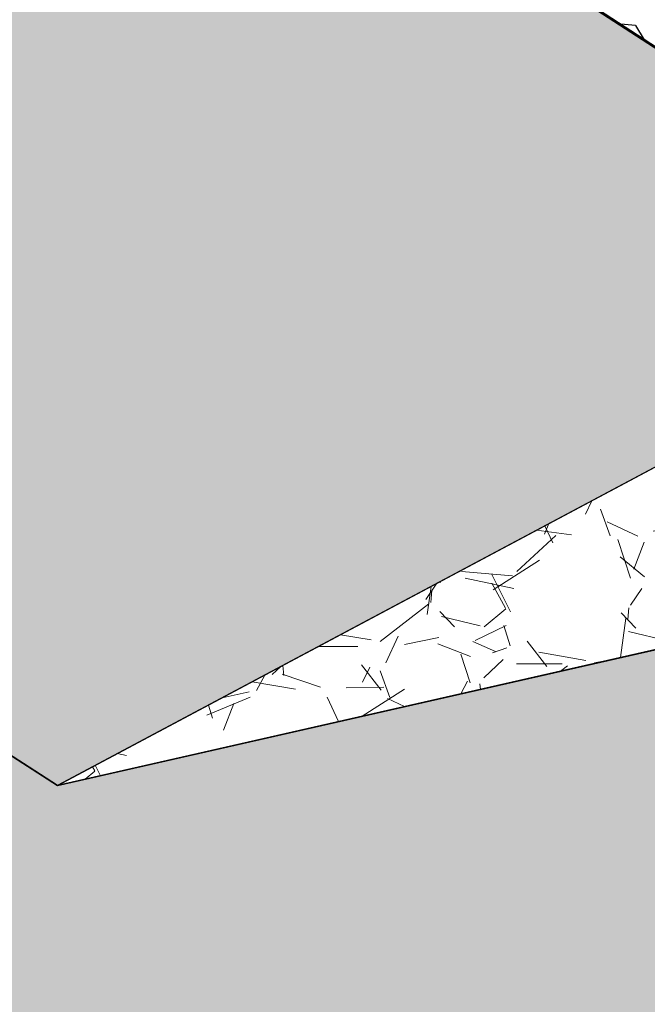
# Paper-space layout 'Layout 1' of a CAD drawing. Units: feet. Extents: x 0 to 11, y 0 to 8.5.
# Drawn here: x 6.7 to 6.9, y 3.2 to 3.5 of the extents above; entities that cross this region are included whole.
import ezdxf

# ---------------------------------------------------------------- set-up
doc = ezdxf.new("R2010")
doc.units = ezdxf.units.FT
doc.header["$LTSCALE"] = 20
doc.header["$MEASUREMENT"] = 0

psp = doc.layouts.new('Layout 1')

# ---------------------------------------------------------------- hatches: boundary and pattern name
at = {"lineweight": 9}
h = psp.add_hatch(dxfattribs=at)
h.set_pattern_fill('GRAVEL', color=256, scale=0.068, angle=26, style=0)
h.set_pattern_definition([(254.0128, (4.297428578191756, 1.887809447820727), (-0.2206606713125929, -0.7885358894866755), [0.009148448, -0.905697984]), (210.9697, (4.294908882426572, 1.879014816887543), (0.7036070271966085, 0.4188283509748694), [0.015699024, -1.554202899999999]), (158.5104, (4.281447928302084, 1.870936332248795), (0.9390812605671195, -0.3742063736238308), [0.011069584, -1.095890175999999]), (293.2737000000001, (4.265064219689646, 1.844031230648863), (-0.5350670166662665, 1.252169040268192), [0.014296184, -1.415321943999999]), (318.8337, (4.270712979714311, 1.830898359287894), (-0.6633013299598929, 0.5843692372933526), [0.01401854, -1.387837364]), (23.27370000000008, (4.281266174542693, 1.821670679248239), (-1.252169040268192, -0.5350670166662665), [0.014296184, -1.415321943999999]), (63.6942, (4.294399045903661, 1.827319439272906), (-0.4964422920761879, -0.9986996777949), [0.018905972, -1.871689731999999]), (98.2553, (4.302777434379414, 1.844267530804089), (-0.2279764994191914, 1.553260649624095), [0.017849184, -1.767069827999999]), (147.4296, (4.300214564495868, 1.861931768629705), (-0.8764644102462678, 0.5560594842610594), [0.0143446, -1.420116963999999]), (201.2364, (4.288125922192851, 1.869653991578426), (0.7021069900456745, 0.2667841683657202), [0.016376576, -0.802451884]), (248.3974, (4.272861418597615, 1.863722134365795), (-0.4055150092938741, -1.030008537610132), [0.021178464, -2.096669499999999]), (164.8141, (4.325869127266321, 1.87293119629922), (-0.6066814939439995, 0.158043052973322), [0.007228468, -0.7156213920000001]), (197.4692, (4.318893040995738, 1.874824716921071), (0.854152543855376, 0.2652835688907302), [0.013752116, -1.361462747999999]), (251, (4.30577516482662, 1.870696409179188), (0.0298092472060947, -0.0611180140612429), [0.009616628, -0.086549856]), (229.1986, (4.297919796608438, 1.875943921938276), (0.2459714438121785, 0.2712822531738947), [0.005178744, -0.5126938199999997]), (317.8014, (4.294535814087502, 1.872023735425109), (-0.1505457117615372, 0.1535447668171512), [0.007323804, -0.358867416]), (56.96380000000001, (4.299961457691603, 1.867104305429539), (0.1237353145754662, 0.2116637970766012), [0.011895172, -0.384609564]), (187.5651, (4.306446325545506, 1.877076310690139), (0.1520452072410802, -0.001499408638317), [0.008601388, -0.206433516]), (42.38949999999999, (4.259087376901462, 1.854734377395746), (0.5217525892157644, 0.4814459852332782), [0.0120496, -1.192913459999997]), (96.34619999999998, (4.2679869741776, 1.862857847610045), (0.0834299913367613, -0.7915348874101503), [0.010108948, -1.000783743999998]), (319.1986, (4.300484477949174, 1.889299909719809), (-0.2712822531738947, 0.2459714438121785), [0.01035742, -0.5075151439999999]), (9.610500000000007, (4.308324850975504, 1.882531944677941), (-0.700607582476166, -0.1147389054658375), [0.0120496, -1.192913459999997]), (5.444000000000093, (4.27756910445009, 1.816841220403775), (-0.3652084450961444, -0.0268104992866899), [0.01161984, -0.5693724320000002]), (320.7751, (4.289136537952725, 1.817943618771938), (-0.6334912181646875, 0.5232521986920867), [0.009736104, -0.963875724]), (92.80139999999994, (4.330904895882315, 1.828480006951282), (-0.0268101105854594, 0.3652084747490783), [0.01035742, -0.507515144]), (43.35399999999999, (4.330398682273782, 1.838825080550948), (-0.6752972722884512, -0.6319917985317554), [0.011398908, -1.128488831999999]), (95.44400000000002, (4.300957078259626, 1.81387348034027), (0.0268104992866896, -0.3652084450961444), [0.00580992, -0.5751823519999999]), (127.3099, (4.327237816173412, 1.826691452672383), (-0.1803548247808684, 0.2146628591700221), [0.00346732, -0.343265972]), (191.9638, (4.325136174322848, 1.829449260049984), (0.2131631988879047, 0.0283098538023525), [0.01401854, -0.2663525999999999]), (212.009, (4.311422113394096, 1.82654331221107), (0.5813707186229992, 0.3592103258254734), [0.0129914, -1.286146764]), (329.6901, (4.302644289109951, 1.86160368586619), (-0.1207365394915572, 0.092426685506247), [0.009807096, -0.235370372]), (19.1572, (4.311110837279618, 1.856654265486922), (1.098624593116515, 0.3845205476597591), [0.017121992, -1.695074283999999]), (86.9454, (4.327284613206153, 1.862273035127886), (-0.0358073049204087, -0.5470629422799504), [0.007001008, -0.6931018320000001]), (116, (4.327657681545221, 1.869264116590318), (-0.0909272331300006, 0.0313087571666861), [0.00408, -0.06392]), (146.2564, (4.30930547635168, 1.827780667305885), (0.4531364071637645, -0.3085893166292075), [0.009446832, -0.9352393599999999]), (74.01279999999998, (4.301450108133495, 1.833028180064972), (0.2206606713125927, 0.7885358894866755), [0.018296896, -0.896549536]), (26, (4.306489499663865, 1.850617441931339), (0.0313087571666861, 0.0909272331300006), [0.01768, -0.05032]), (351.3048, (4.322380178402434, 1.85836784380657), (-0.819844523121312, 0.1297342835581902), [0.010751752, -1.064422632]), (280.0546, (4.333008349190071, 1.856742425180834), (0.0581189673196731, -0.2742812230157657), [0.009900936, -0.4851465440000001]), (233.646, (4.334736922701568, 1.846993536340798), (-0.8631490418214781, -1.177555819563576), [0.01612042, -1.595924231999997]), (201.4261, (4.325181159898399, 1.834010616898334), (-0.8243430540596127, -0.3264024329986721), [0.017054332, -1.688377031999998])])
h.paths.add_polyline_path([(6.295670446374638, 3.882893740559584), (6.16722555016061, 3.814538294359767), (6.331785550094784, 3.719529534023918), (6.453961317340798, 3.791504463597009)])
h.paths.add_polyline_path([(6.326673138614546, 3.53700171815019), (6.642944574182677, 3.719601116612436), (7.053103624494839, 3.454130250045048), (6.724957855657257, 3.279216381234165)])
h.paths.add_polyline_path([(7.112201317339552, 3.411469422406356), (7.276761317337492, 3.3164606621097), (7.154585549765648, 3.24448573234468), (6.99002554983148, 3.339494492680525)])
h = psp.add_hatch(dxfattribs=at)
h.set_pattern_fill('GRAVEL', color=256, scale=0.068, angle=12, style=0)
h.set_pattern_definition([(240.0128, (4.188527353084791, 1.444373870273768), (-0.404870203464788, -0.7117303556959249), [0.009148448, -0.905697984]), (196.9696999999999, (4.18395488926586, 1.436450047040974), (0.7840306400653513, 0.2361694132174882), [0.015699024, -1.554202899999995]), (144.5104, (4.168939420689896, 1.431868027459584), (0.820657818501597, -0.5902751637509649), [0.011069584, -1.095890175999999]), (279.2737000000001, (4.146533445062337, 1.409725700206623), (-0.2162461317096277, 1.344418695292106), [0.014296184, -1.415321943999999]), (304.8337, (4.148837283638716, 1.395616372518389), (-0.5022267320771288, 0.7274780886105816), [0.01401854, -1.387837364]), (9.273700000000037, (4.156844625632073, 1.384109745114957), (-1.344418695292106, -0.2162461317096276), [0.014296184, -1.415321943999995]), (49.6942, (4.170953953320306, 1.386413583691334), (-0.7233031535311047, -0.8489337688426909), [0.018905972, -1.871689731999999]), (84.2553, (4.183183582281433, 1.40083132885045), (0.1545631376396292, 1.562274677014606), [0.017849184, -1.767069828]), (133.4296, (4.18497020648552, 1.418590877660975), (-0.7159067069963566, 0.7515780726861631), [0.0143446, -1.420116963999999]), (187.2364, (4.175108823336423, 1.42900822484664), (0.7457923435568375, 0.0890044844577277), [0.016376576, -0.8024518840000002]), (234.3974, (4.158862694592937, 1.426945386789493), (-0.6426510983611023, -0.90130992232841), [0.021178464, -2.096669499999999]), (150.8141, (4.212523721493493, 1.423057174863975), (-0.5504263858229347, 0.300118035907796), [0.007228468, -0.7156213920000001]), (183.4692, (4.206212938897209, 1.426582117845419), (0.8929584667481325, 0.0507653106051485), [0.013752116, -1.361462748]), (237, (4.192485991677961, 1.425749939955796), (0.0141379993505954, -0.0665140574325978), [0.009616628, -0.086549856]), (215.1986, (4.186133449701396, 1.432741964729492), (0.3042941576472708, 0.2037181329187236), [0.005178744, -0.51269382]), (303.8014, (4.18190160697117, 1.429756883975701), (-0.1089280196835834, 0.1854041349984785), [0.007323804, -0.358867416]), (42.9638, (4.185975967942725, 1.423671000089735), (0.1712659539405857, 0.1754421958560579), [0.011895172, -0.3846095640000001]), (173.5651, (4.194680653922406, 1.431777962652569), (0.1471660750067082, -0.0382379345463068), [0.008601388, -0.2064335160000001]), (28.3895, (4.143323465598228, 1.42155684688985), (0.6227266328659761, 0.3409216064874738), [0.0120496, -1.192913459999997]), (82.34620000000002, (4.153923952113931, 1.427286007878198), (-0.1105378563582303, -0.7882064601064739), [0.010108948, -1.000783743999998]), (305.1986, (4.191853054927283, 1.445080770022548), (-0.2037181329187236, 0.3042941576472708), [0.01035742, -0.5075151439999993]), (355.6105, (4.197823216434865, 1.436617084562097), (-0.7075543965825078, 0.0581616448130469), [0.0120496, -1.192913459999997]), (351.4440000000001, (4.152089022483106, 1.380318144042913), (-0.3608462402861003, 0.0623378064494656), [0.01161984, -0.5693724320000002]), (306.7751, (4.163579548077626, 1.378589381028014), (-0.4880876578342876, 0.6609647684995946), [0.009736104, -0.963875724]), (78.80140000000002, (4.206656190271393, 1.378708113122405), (0.0623381907783024, 0.360846175022877), [0.01035742, -0.507515144]), (29.35399999999999, (4.208667713185801, 1.388868357979927), (-0.8081307111715679, -0.4498497449515357), [0.011398908, -1.128488831999999]), (81.44400000000002, (4.174064312214942, 1.371780495584356), (-0.0623378064494658, -0.3608462402861003), [0.00580992, -0.5751823520000002]), (113.3098999999999, (4.202665348060397, 1.377859833423867), (-0.1230658698928765, 0.2519182359343921), [0.00346732, -0.3432659719999998]), (177.9638, (4.201293307943117, 1.381044155316607), (0.2136801143762688, -0.02409991499113), [0.01401854, -0.2663525999999996]), (198.009, (4.187283600824359, 1.381542258163982), (0.6510023666045738, 0.2078939376872481), [0.0129914, -1.286146764]), (315.6901, (4.187248387490531, 1.417684736773245), (-0.0947901093123454, 0.1188900304425086), [0.009807096, -0.235370372]), (5.157199999999971, (4.194266069835595, 1.410834091949307), (1.159014687269531, 0.1073172999404088), [0.017121992, -1.695074283999995]), (72.94540000000002, (4.211318718897339, 1.41237316958771), (-0.1670901789424313, -0.5221502638155476), [0.007001008, -0.6931018320000001]), (101.9999999999999, (4.21337200119203, 1.419066332652983), (-0.0806520318255064, 0.0523760418742912), [0.00408, -0.0639199999999999]), (132.2564, (4.18552918023809, 1.383254919369965), (0.3650218068503165, -0.4090465136860312), [0.009446832, -0.9352393600000002]), (60.0128, (4.179176638261527, 1.390246944143662), (0.4048702034647879, 0.7117303556959254), [0.018296896, -0.8965495359999986]), (12, (4.188321565899387, 1.40609459060925), (0.0523760418742912, 0.0806520318255065), [0.01768, -0.05032]), (337.3048000000001, (4.205615215480361, 1.409770469302909), (-0.7641060731927292, 0.3242189620185037), [0.010751752, -1.064422632]), (266.0546, (4.215534459818653, 1.405622145333247), (-0.0099620477935162, -0.2801941492342214), [0.009900936, -0.485146544]), (219.646, (4.21485321764124, 1.395744660375237), (-1.12238636246184, -0.9337627267914779), [0.01612042, -1.595924231999998]), (187.4261, (4.202440449350079, 1.38545913737687), (-0.8788204376587273, -0.1172802515221778), [0.017054332, -1.688377031999998])])
h.paths.add_polyline_path([(6.167225550160607, 3.814538294359767), (6.331785550094784, 3.719529534023918), (6.326673138614546, 3.53700171815019), (6.724957855657257, 3.279216381234165), (6.99002554983149, 3.339494492680526), (7.154585549765672, 3.244485732344696), (6.713073104971102, 3.08957102372809), (6.157000727200133, 3.449482662612313)])
h = psp.add_hatch(dxfattribs=at)
h.set_pattern_fill('GRAVEL', color=256, scale=0.068, angle=175, style=0)
h.set_pattern_definition([(43.01280000000001, (4.100074958603057, 1.304206382736119), (0.5952691185188358, 0.5622585325368346), [0.009148448, -0.905697984]), (359.9697, (4.106764329206063, 1.310447113537524), (-0.8188214838610036, 0.0033784417178818), [0.015699024, -1.554202899999999]), (307.5104, (4.122463346094356, 1.310438822510358), (-0.6122192189699646, 0.8044200718112616), [0.011069584, -1.095890175999999]), (82.27370000000002, (4.150364077114459, 1.325062762080249), (-0.1862727815911448, -1.3488982424811), [0.014296184, -1.415321943999999]), (107.8336999999999, (4.152286073515599, 1.339229156463929), (0.2675878035416176, -0.8425276418119167), [0.01401854, -1.387837364]), (172.2737000000001, (4.147992826554277, 1.352574119203824), (1.3488982424811, -0.1862727815911448), [0.014296184, -1.415321943999999]), (212.6942, (4.133826432170597, 1.354496115604963), (0.9399024589180925, 0.6003660246126695), [0.018905972, -1.871689731999999]), (247.2553, (4.117915839100981, 1.344283954806527), (-0.60457437418527, -1.448820815710688), [0.017849184, -1.767069828]), (296.4296, (4.111014892316651, 1.327822772179514), (0.4648848263829689, -0.9280485497342752), [0.0143446, -1.420116963999999]), (350.2364, (4.117399642367146, 1.31497742411912), (-0.7392271579530961, 0.1329331670659145), [0.016376576, -0.802451884]), (37.3974, (4.133539008029868, 1.312200217608073), (0.878087820262265, 0.6740339681495581), [0.021178464, -2.096669499999995]), (313.8141, (4.083359515943991, 1.331607499076725), (0.4386293487936153, -0.4479334058363368), [0.007228468, -0.7156213920000001]), (346.4692, (4.088363953766132, 1.32639148507326), (-0.8687827690311056, 0.2125286812001085), [0.013752116, -1.361462748]), (40.00000000000002, (4.101734403944973, 1.323173929787784), (0.005926592340818, 0.0677412604326943), [0.009616628, -0.086549856]), (18.19860000000003, (4.10576509984707, 1.314630119715876), (-0.3505593679742309, -0.1058496177775834), [0.005178744, -0.5126938199999997]), (106.8014, (4.110684784325192, 1.316247495564504), (0.0499614602688964, -0.2091503268812188), [0.007323804, -0.358867416]), (205.9638, (4.108567793797066, 1.323258683131804), (-0.2150767801706642, -0.1177028873791718), [0.011895172, -0.3846095639999994]), (336.5651, (4.097873214730913, 1.318050960155508), (-0.1295559273369477, 0.0795943148919018), [0.008601388, -0.2064335160000001]), (191.3895, (4.149974703217931, 1.312810073070538), (-0.6951922719401366, -0.1439573064672544), [0.0120496, -1.192913459999997]), (245.3462, (4.138162362982646, 1.310430531483187), (0.336157144164138, 0.7214474449807567), [0.010108948, -1.000783744]), (108.1985999999999, (4.096687896629545, 1.30450271226146), (0.1058496177775834, -0.3505593679742309), [0.01035742, -0.507515144]), (158.6104999999999, (4.09345314493229, 1.314342081217704), (0.6596328153109391, -0.2624891426622447), [0.0120496, -1.192913459999997]), (154.4440000000001, (4.153649189332171, 1.354809641542086), (0.3268531650166718, -0.1651151711991646), [0.01161984, -0.5693724319999994]), (109.7751, (4.143166186447341, 1.359822370391395), (0.2735131523858925, -0.774786772215307), [0.009736104, -0.963875724]), (241.8014, (4.101937074741685, 1.372303217636767), (-0.1651155196535391, -0.3268529902382637), [0.01035742, -0.5075151439999993]), (192.354, (4.097042877702513, 1.363175039541344), (0.9043425793337291, 0.1939188969018832), [0.011398908, -1.128488831999998]), (244.444, (4.1351302820821, 1.369399188288416), (0.1651151711991648, 0.3268531650166717), [0.00580992, -0.5751823519999995]), (276.3099, (4.106001549109898, 1.371947622206356), (0.0440347125844031, -0.2768915853116441), [0.00346732, -0.3432659719999993]), (340.9638000000001, (4.10638263197926, 1.368501294327777), (-0.1972971764031215, 0.0855208826298615), [0.01401854, -0.2663526]), (1.008999999999973, (4.119634550347963, 1.363928914252896), (-0.6833389642902886, -0.008475289643483), [0.0129914, -1.286146764]), (118.6901, (4.10910118694268, 1.329355394684125), (0.0558881514786376, -0.1414090473992661), [0.009807096, -0.235370372]), (168.1572, (4.104393078645883, 1.3379584706611), (-1.13974779959668, 0.2362350555855579), [0.017121992, -1.695074283999999]), (235.9454, (4.087635566493529, 1.341472355471917), (0.3124510955505401, 0.4504823401543361), [0.007001008, -0.6931018319999989]), (265, (4.083715111374401, 1.335671973444937), (0.0618146489633979, -0.0736678299770795), [0.00408, -0.06392]), (295.2564, (4.120811577422163, 1.361778145258653), (-0.229478463403901, 0.4978951743778512), [0.009446832, -0.9352393599999989]), (223.0128, (4.124842273324261, 1.353234335186745), (-0.5952691185188358, -0.5622585325368349), [0.018296896, -0.8965495359999986]), (175, (4.11146353211825, 1.340752873583928), (-0.0736678299770795, -0.0618146489633979), [0.01768, -0.05032]), (140.3048, (4.093850809855988, 1.342293787115707), (0.6359258212256603, -0.5334551305600482), [0.010751752, -1.064422632]), (69.05460000000002, (4.08557784187047, 1.349160955433917), (0.0914475947490168, 0.2650383766097827), [0.009900936, -0.4851465440000001]), (22.646, (4.089117214120238, 1.358407665339476), (1.346349216688885, 0.5648077224211827), [0.01612042, -1.595924231999997]), (350.4261, (4.103994799364741, 1.364614617674767), (0.8747095912384075, -0.1447865671922639), [0.017054332, -1.688377031999998])])
h.paths.add_polyline_path([(7.052988298187612, 3.454068776844758), (7.112201317339398, 3.411469422406266), (6.99002554983148, 3.339494492680525), (6.724957855657257, 3.279216381234165)])

# ---------------------------------------------------------------- linework, layer by layer
for p, q in [((7.112193367391282, 3.415134244493891), (6.64375579533275, 3.721209481081128)), ((6.848646037255964, 3.586452667928642), (7.053149455898902, 3.454574118784003)), ((6.924005816479962, 3.540980777608296), (6.918944028982115, 3.541402589524378)), ((6.92709594803448, 3.536076158210073), (6.924074991449471, 3.541019535045253))]:
    psp.add_line(p, q)
at = {"lineweight": 30}
for p, q in [((6.642944574182677, 3.719601116612436), (7.053103624494839, 3.454130250045051)), ((6.326673138614546, 3.53700171815019), (6.724957855657257, 3.279216381234165)), ((6.724957855657257, 3.279216381234165), (7.053103624494839, 3.454130250045051)), ((6.724957855657257, 3.279216381234165), (6.99002554983148, 3.339494492680525))]:
    psp.add_line(p, q, dxfattribs=at)
for points in [[(6.167225550160607, 3.814538294359767), (6.331785550094784, 3.719529534023918), (6.326673138614546, 3.53700171815019), (6.724957855657257, 3.279216381234165), (6.99002554983149, 3.339494492680526), (7.154585549765672, 3.244485732344696), (6.713073104971102, 3.08957102372809), (6.157000727200133, 3.449482662612313)], [(6.326673138614546, 3.53700171815019), (6.642944574182677, 3.719601116612436), (7.053103624494839, 3.454130250045048), (6.724957855657257, 3.279216381234165)], [(7.052988298187612, 3.454068776844758), (7.112201317339398, 3.411469422406266), (6.99002554983148, 3.339494492680525), (6.724957855657257, 3.279216381234165)]]:
    psp.add_lwpolyline(points, close=True)

doc.saveas('drawing.dxf')
